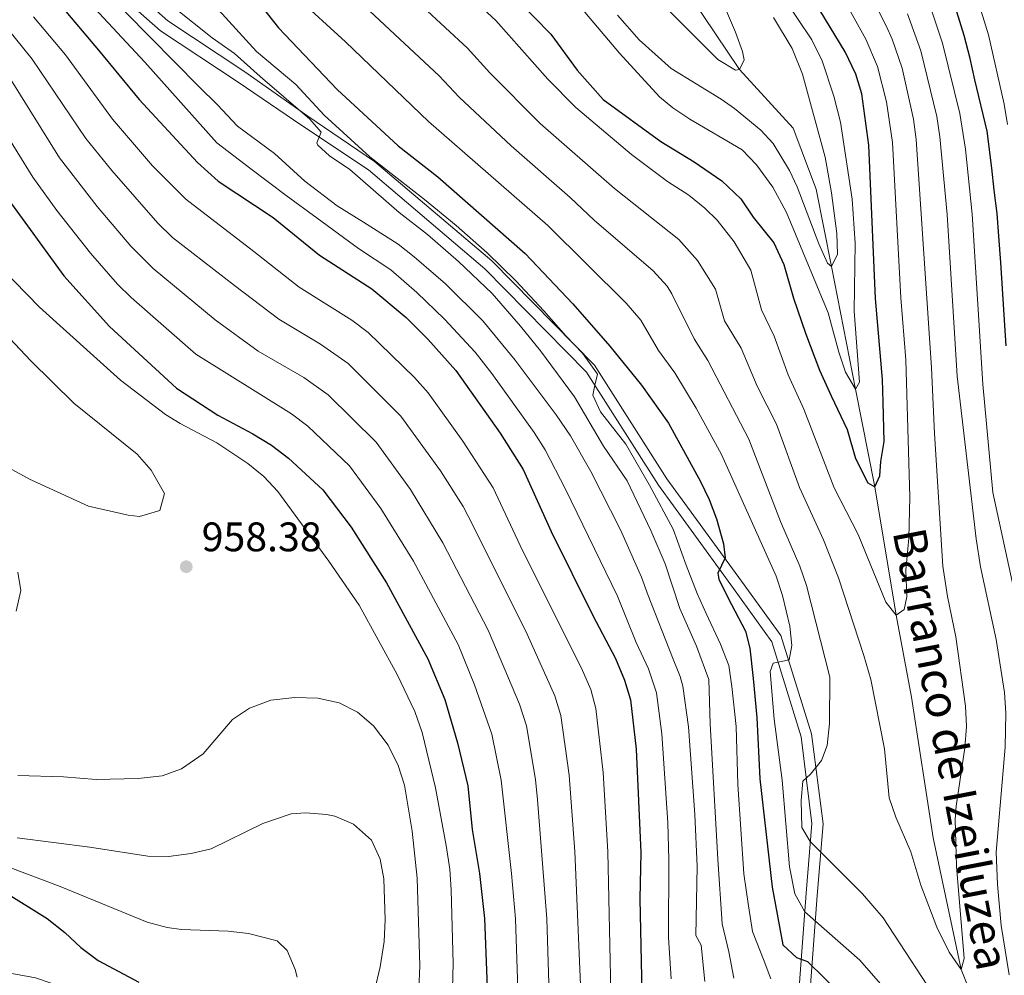
# Model space of a CAD drawing. Units: metres. Extents: x 668453 to 675377, y 4744376 to 4749173.
# Drawn here: x 670649 to 670889, y 4746909 to 4747142 of the extents above; entities that cross this region are included whole.
import ezdxf

# ---------------------------------------------------------------- set-up
doc = ezdxf.new("R2010")
doc.units = ezdxf.units.M
doc.header["$MEASUREMENT"] = 0
doc.linetypes.add('DGN Style 3', pattern=[121.77648, 86.9832, -34.79328])
for name, color, linetype, lineweight in [('Nivel 11', 7, 'Continuous', 0), ('Nivel 21', 7, 'Continuous', 0), ('Nivel 4', 7, 'Continuous', 0), ('Nivel 41', 7, 'Continuous', 0), ('Nivel 43', 7, 'Continuous', 0), ('Nivel 5', 7, 'Continuous', 0), ('Nivel 7', 7, 'Continuous', 0)]:
    doc.layers.add(name, color=color, linetype=linetype, lineweight=lineweight)
doc.styles.add('Style-Arial', font='txt')
doc.styles.add('Style-timesi', font='timesi.shx', dxfattribs={"bigfont": 'timesibig.shx'})

# ---------------------------------------------------------------- blocks, each defined once
blk = doc.blocks.new('5PATER')
at = {"layer": 'Nivel 7', "linetype": 'Continuous', "lineweight": 0}
h = blk.add_hatch(color=51, dxfattribs=at)
edge = h.paths.add_edge_path()
edge.add_ellipse((0, 0), major_axis=(-11, -11.1), ratio=0.999422, start_angle=0, end_angle=360)

msp = doc.modelspace()

# ---------------------------------------------------------------- linework, layer by layer
at = {"layer": 'Nivel 11', "color": 142, "linetype": 'DGN Style 3', "lineweight": 13}
msp.add_polyline3d([(670949.81, 4746749.4, 907.91), (670949.69, 4746756.36, 906.68), (670948.68, 4746768.21, 905), (670947.01, 4746780.01, 902.34), (670941.94, 4746797.95, 900), (670929.98, 4746820.25, 895), (670915.1, 4746842.45, 893.01), (670901.6, 4746858.31, 890), (670890, 4746881.38, 887.01), (670878.17, 4746910.85, 885), (670871.42, 4746942.82, 882.34), (670866.1, 4746977, 881.02), (670862.38, 4746996.91, 880), (670857.23, 4747028.09, 875), (670852.49, 4747051.84, 870), (670846.7, 4747081.68, 865), (670842.96, 4747100.48, 864), (670837.39, 4747115.24, 862.68), (670824.34, 4747129.55, 860), (670810, 4747150.89, 857.68)], dxfattribs=at)
at = {"layer": 'Nivel 21', "color": 7, "linetype": 'DGN Style 3', "lineweight": 0}
msp.add_polyline3d([(670668.7, 4747156.07, 913.59), (670685.41, 4747141.33, 911.8), (670704.1, 4747128.93, 911.15), (670719.4, 4747118.15, 909.82), (670735.64, 4747107.13, 908.22), (670764.13, 4747083.06, 905.07), (670789.11, 4747057.68, 904.02), (670806.7, 4747030.09, 900.36), (670824.82, 4747005.17, 898.05), (670834.36, 4746991.97, 894.36), (670841.86, 4746968.15, 889.4), (670844.62, 4746946.28, 887.52), (670843.23, 4746928.81, 892.34), (670841.56, 4746907.02, 901.63), (670841.1, 4746880.92, 911.19), (670845.41, 4746849.54, 925.45), (670846.95, 4746815.88, 937.45), (670845.73, 4746786.94, 948.86), (670843.41, 4746776.86, 953.92), (670841.88, 4746766.33, 958.82), (670841.55, 4746754.04, 963.73), (670841.99, 4746746.74, 966.32)], dxfattribs=at)
at = {"layer": 'Nivel 21', "color": 7, "linetype": 'Continuous', "lineweight": 0}
msp.add_polyline3d([(670666.57, 4747153.95, 913.53), (670683.58, 4747138.95, 911.71), (670702.44, 4747126.43, 911.04), (670717.95, 4747115.89, 910.16), (670734.14, 4747105.16, 909.49), (670762.39, 4747081.07, 906.5), (670787.13, 4747055.96, 905.51), (670804.64, 4747028.51, 901.85), (670822.84, 4747003.46, 899.53), (670832.18, 4746990.51, 895.88), (670839.35, 4746967.39, 890.9), (670841.91, 4746946.34, 888.9), (670840.56, 4746929.44, 893.55), (670838.88, 4746907.63, 902.85), (670838.41, 4746881.29, 912.48), (670842.73, 4746849.82, 926.76), (670844.26, 4746816.34, 938.71), (670843.08, 4746787.8, 950), (670840.79, 4746777.86, 955), (670839.21, 4746767.06, 960), (670838.86, 4746754.47, 965), (670839.32, 4746746.67, 967.75)], dxfattribs=at)
at = {"layer": 'Nivel 4', "color": 30, "linetype": 'Continuous', "lineweight": 30, "flags": 128}
for points, elevation in [([(670770.48, 4747146.27), (670778.46, 4747138.1), (670784.89, 4747129.36), (670791.19, 4747122.24), (670805.22, 4747112.03), (670813.3, 4747107.12), (670820.03, 4747102.45), (670824.61, 4747098.11), (670827.68, 4747093.61), (670832.65, 4747087.42), (670835.08, 4747082.16), (670837.45, 4747073.95), (670840.34, 4747065.44), (670843.77, 4747056.51), (670846.62, 4747050.26), (670850.46, 4747042.08), (670852.54, 4747035.03), (670855.55, 4747029.09), (670857.23, 4747028.09), (670858.43, 4747030.77), (670858.7, 4747034.3), (670859.5, 4747039.15), (670859.23, 4747048.68), (670859.12, 4747054.19), (670857.34, 4747073.87), (670855.78, 4747111.1), (670854.02, 4747123.59), (670852.61, 4747128.39), (670849.99, 4747133.78), (670832.92, 4747161.95)], 875), ([(670705.52, 4747148.21), (670712.27, 4747139.62), (670726.52, 4747124.64), (670741.33, 4747111.01), (670750.99, 4747103.4), (670772.21, 4747084.83), (670783.79, 4747072.6), (670792.78, 4747062.32), (670800.53, 4747052.83), (670807.05, 4747043.58), (670814.86, 4747029.46), (670816.97, 4747025.05), (670818.76, 4747020.38), (670820.44, 4747014.24), (670820.83, 4747010.86), (670819.08, 4747007.16), (670819.34, 4747005.73), (670821.48, 4747001.21), (670825.81, 4746993.04), (670826.86, 4746988.97), (670827.64, 4746981.59), (670828.56, 4746972.12), (670829.25, 4746957.16)], 900), ([(670658.8, 4747145.74), (670668.51, 4747134.18), (670678.44, 4747122.19), (670692.61, 4747106.94), (670697.6, 4747102.36), (670710.95, 4747093.6), (670722.22, 4747084.37), (670734.94, 4747076.22), (670743.3, 4747069.3), (670748.55, 4747064), (670755.4, 4747056.39), (670766.14, 4747041.16), (670771.72, 4747032.34), (670778.58, 4747017.3), (670788.69, 4746996.84), (670794.22, 4746986.44), (670796.35, 4746981.18), (670797.8, 4746976.39), (670799.23, 4746964.41), (670800.37, 4746939.31), (670800.1, 4746928.07), (670800.55, 4746905.18)], 925), ([(670889.15, 4747062.35), (670888.63, 4747069.91), (670887.81, 4747082.61), (670887.32, 4747089.04), (670886.93, 4747094.51), (670886.19, 4747100.24), (670885.63, 4747105.54), (670884.55, 4747114.57), (670881.56, 4747127.04), (670880.4, 4747132.15), (670878.96, 4747137.77), (670877.17, 4747143.56)], 900), ([(670646.08, 4747098.7), (670660.08, 4747079.39), (670671.24, 4747067.05), (670687.51, 4747052.09), (670697.5, 4747045.53), (670706.05, 4747041.03), (670710.56, 4747038.26), (670714.72, 4747035.13), (670723.08, 4747027.4), (670729.91, 4747018.33), (670738.49, 4747004.78), (670748.59, 4746986.32), (670752.74, 4746976.47), (670755.76, 4746965.91), (670758.28, 4746955.49), (670759.39, 4746944.9), (670761.13, 4746934.18), (670762.32, 4746923.23), (670762.97, 4746906.53)], 950), ([(670829.25, 4746957.16), (670832.3, 4746930.85), (670834.89, 4746916.89), (670838.15, 4746913.81), (670840.82, 4746912.83), (670853.25, 4746900.66), (670857.69, 4746896.98), (670874.7, 4746878.23), (670883.21, 4746867.72), (670888.2, 4746862.7), (670891.96, 4746858.6)], 900), ([(670645.27, 4746930.01), (670656.08, 4746923.24), (670660.39, 4746919.84), (670664.27, 4746916.22), (670668.47, 4746913.04), (670678.37, 4746907.8)], 975)]:
    msp.add_lwpolyline(points, dxfattribs=dict(at, elevation=elevation))
at = {"layer": 'Nivel 5', "color": 30, "linetype": 'Continuous', "lineweight": 0, "flags": 128}
for points, elevation in [([(670843.33, 4747173.29), (670860.08, 4747139.97), (670861.46, 4747136.86), (670863.84, 4747129.82), (670866.61, 4747117.43), (670867.29, 4747112.49), (670871, 4747057.03), (670871.68, 4747041.06), (670873.71, 4747008.82), (670874.84, 4747001.46), (670876.89, 4746991.66), (670879.29, 4746974.86), (670879.49, 4746969.87), (670879.08, 4746964.72), (670876.97, 4746950.57), (670876.76, 4746947.29), (670877.05, 4746935.94), (670878.96, 4746913.52), (670878.17, 4746910.85), (670875.27, 4746915.09), (670872.25, 4746921.13), (670868.36, 4746931.39), (670866, 4746939.43), (670862.32, 4746947.88), (670860.73, 4746952.54), (670859.54, 4746964.47), (670856.24, 4746981.34), (670854.54, 4746987.14), (670848.4, 4747005.98), (670844.74, 4747015.29), (670838.88, 4747027.95), (670833.3, 4747043.32)], 885), ([(670839.24, 4747165.38), (670855.03, 4747136.87), (670857.88, 4747130.27), (670860.06, 4747121.68), (670861.54, 4747111.79), (670863.54, 4747074.08), (670864.75, 4747059.01), (670865.71, 4747025.62), (670865.52, 4747015.62), (670864.74, 4747007.85), (670864.98, 4747001.41), (670864.35, 4746998.35), (670862.38, 4746996.91), (670859.87, 4747000.08), (670853.19, 4747016.56), (670847.3, 4747027.91), (670839.98, 4747046.98), (670836.13, 4747055.34), (670832.75, 4747064.76), (670829.71, 4747071.09), (670827.08, 4747080.75), (670823.02, 4747087.64), (670818.86, 4747092.91), (670815.92, 4747095.81), (670812.04, 4747098.96), (670806.86, 4747102.32), (670798.1, 4747108.84), (670784.58, 4747120.28), (670777.77, 4747127.2), (670765.14, 4747141.43), (670748.64, 4747156.64)], 880), ([(670657.2, 4747161.68), (670692.96, 4747125.32), (670697.41, 4747120.98), (670702.32, 4747115.78), (670711.35, 4747109.12), (670718.65, 4747102.41), (670726.54, 4747096.41), (670732.9, 4747092.46), (670741.36, 4747087.09), (670745.28, 4747083.98), (670752.83, 4747077.42), (670761.94, 4747068.42), (670769.84, 4747058.93), (670779.76, 4747045.6), (670783.24, 4747040.54), (670788.16, 4747031.83), (670795.37, 4747017.7), (670800.5, 4747006.18), (670802.1, 4747001.72), (670808.01, 4746986.68), (670809.9, 4746982.05), (670810.52, 4746979.69), (670811.89, 4746969.78), (670813.47, 4746948.53), (670814.01, 4746935.87), (670813.75, 4746919.12), (670815.01, 4746916.78), (670815.91, 4746907.92)], 915), ([(670634.74, 4747153.91), (670652.45, 4747132.02), (670665.49, 4747112.79), (670671.75, 4747105), (670682.92, 4747092.16), (670686.5, 4747088.68), (670701.57, 4747077), (670712.33, 4747068.83), (670722.53, 4747062.78), (670729.22, 4747058.05), (670741.99, 4747045.3), (670751.65, 4747032.03), (670757.13, 4747023.36), (670759.47, 4747018.94), (670772.73, 4746992.32), (670779.45, 4746977.37), (670780.91, 4746972.59), (670782.96, 4746958.11), (670784.3, 4746939.57), (670786.05, 4746897.6)], 935), ([(670779.61, 4747151.93), (670795.19, 4747133.5), (670804.88, 4747122.89), (670808.12, 4747120.2), (670812.29, 4747117.43), (670824.98, 4747109.97), (670828.44, 4747106.37), (670832.46, 4747100.96), (670835.78, 4747094.77), (670845.88, 4747070.36), (670848.45, 4747060.84), (670850.12, 4747056.01), (670852.49, 4747051.84), (670853.46, 4747053.52), (670852.23, 4747070.8), (670852.41, 4747087.32), (670851.74, 4747098), (670848.86, 4747116.75), (670847.23, 4747123.02), (670844.43, 4747131.64), (670841.91, 4747136.7), (670831.45, 4747152.35)], 870), ([(670805.88, 4747145.14), (670819.06, 4747131.95), (670823.34, 4747129.35), (670824.34, 4747129.55), (670825.42, 4747131.84), (670825.03, 4747133.87), (670823.39, 4747138.6), (670817.78, 4747151.68)], 860), ([(670663.08, 4747149.31), (670679.78, 4747131.26), (670697.26, 4747111.7), (670705.59, 4747105.36), (670714.18, 4747098.94), (670721.71, 4747093.37), (670731.72, 4747086.02), (670739.59, 4747080.81), (670745.9, 4747075.33), (670752.61, 4747068.86), (670760.08, 4747060.83), (670764.15, 4747055.68), (670774.39, 4747041.32), (670777.1, 4747037.12), (670782.02, 4747027.52), (670794.7, 4747001.54), (670799.25, 4746990.3), (670802.18, 4746983.93), (670804.16, 4746978.04), (670805.48, 4746968.13), (670806.92, 4746946.48), (670807.19, 4746937.59), (670807.05, 4746918.6), (670807.7, 4746908.62)], 920), ([(670741.9, 4747149.87), (670758.25, 4747134.69), (670763.62, 4747128.71), (670775.89, 4747116.4), (670793.92, 4747100.57), (670809.59, 4747088.18), (670814.15, 4747083.09), (670818.5, 4747076.14), (670820.67, 4747068.42), (670824.69, 4747061.78), (670828.63, 4747052.58), (670833.3, 4747043.32)], 885), ([(670889.49, 4747116.15), (670888.64, 4747121.07), (670884.81, 4747137.92), (670881.29, 4747149.48)], 905), ([(670695.2, 4747146.84), (670706.97, 4747133.86), (670716.47, 4747125.84), (670723.4, 4747118.43), (670734.44, 4747108.27), (670747.78, 4747097.96), (670755.49, 4747091.59), (670762.98, 4747084.97), (670769.99, 4747078.2), (670776.8, 4747070.88), (670782.13, 4747064.78), (670786.14, 4747060.6), (670789.83, 4747055.47), (670789.2, 4747052.84), (670788.64, 4747050.39), (670790.57, 4747046.34), (670796.67, 4747038.47), (670802.47, 4747028.51), (670808.2, 4747017.85), (670811.33, 4747009.08), (670814.01, 4747002.18), (670816.21, 4746997.35), (670819.69, 4746989.94), (670821.73, 4746984.68), (670822.46, 4746979.65), (670823.55, 4746969.92), (670823.88, 4746955.82), (670825.34, 4746934.09), (670826.48, 4746926.37), (670827.49, 4746920.13), (670830.36, 4746912.88), (670831.94, 4746908.56)], 905), ([(670869.39, 4746895.11), (670853.57, 4746913.12), (670840.24, 4746924.91), (670837.78, 4746929.21), (670836.44, 4746935.84), (670834.71, 4746956.84), (670832.74, 4746971.71), (670831.78, 4746983.26), (670832.51, 4746985.28), (670836.41, 4746986.07), (670837.03, 4746989.57), (670836.57, 4746994.26), (670834.77, 4747001.7), (670833.24, 4747006.46), (670819.93, 4747036.01), (670813.78, 4747047.27), (670808.58, 4747055.81), (670804.61, 4747061.25), (670800.34, 4747068.65), (670796.81, 4747072.78), (670777.71, 4747091.62), (670748.76, 4747116.91), (670728.58, 4747136.24), (670716.51, 4747147.3)], 895), ([(670687.02, 4747144.5), (670696.14, 4747137.19), (670701.61, 4747133.38), (670707.83, 4747127.79), (670719.86, 4747117.45), (670722.63, 4747114.3), (670721.56, 4747111.66), (670721.84, 4747111.14), (670724.68, 4747108.51), (670729.64, 4747105.23), (670741.63, 4747094.8), (670748.47, 4747089.39), (670756.05, 4747082.88), (670764.22, 4747075.11), (670771.13, 4747067.18), (670775.97, 4747061.2), (670784.24, 4747049.98), (670791.31, 4747038.04), (670796.99, 4747029.56), (670802.75, 4747017.5), (670806.25, 4747009.4), (670809.81, 4746998.6), (670813.84, 4746989.44), (670816.89, 4746981.34), (670817.21, 4746970.57), (670819.04, 4746937.66), (670820.12, 4746921.92), (670821.71, 4746915.15), (670822.94, 4746908.72)], 910), ([(670874.06, 4746900.77), (670859.21, 4746923.38), (670854.22, 4746929.26), (670841.5, 4746941.98), (670839.51, 4746945.33), (670839.35, 4746951.94), (670839.68, 4746956.65), (670841.56, 4746958.35), (670844.27, 4746961.63), (670845.66, 4746965.32), (670846.17, 4746970.61), (670846.24, 4746981.88), (670840.58, 4747004.12), (670839, 4747008.82), (670834.3, 4747019.73), (670826.62, 4747039.67), (670816.64, 4747058.79), (670813.27, 4747064.06), (670807.9, 4747074.98), (670806.72, 4747076.85), (670803.36, 4747080.57), (670788.98, 4747092.9), (670783.21, 4747098.4), (670768.86, 4747110.99), (670756.19, 4747122.81), (670751.35, 4747127.96), (670734.51, 4747143.72)], 890), ([(670870.49, 4747145.37), (670873.69, 4747135.9), (670877.87, 4747118.79), (670879.25, 4747110.18), (670880.84, 4747094.38), (670883.49, 4747053.07), (670885.92, 4747026.75), (670896.12, 4746979.79)], 895), ([(670652.71, 4747142.34), (670660.48, 4747133.1), (670671.96, 4747117.49), (670681.69, 4747106.08), (670689.77, 4747098.02), (670706.26, 4747085.3), (670717.28, 4747076.6), (670730.07, 4747068.63), (670734.07, 4747065.63), (670745.34, 4747054.69), (670748.66, 4747050.96), (670757.1, 4747039.22), (670764.42, 4747027.85), (670771.04, 4747013.91), (670786.2, 4746983.48), (670788.17, 4746978.86), (670789.39, 4746974.29), (670791.21, 4746958.76), (670792.33, 4746939.44), (670793.03, 4746905.45)], 930), ([(670794.64, 4747142.68), (670799.94, 4747136.75), (670807.72, 4747129.75), (670819.86, 4747122.28), (670823.14, 4747120.01), (670829.52, 4747114.8), (670832.52, 4747111.52), (670836.5, 4747104.99), (670838.38, 4747100.99), (670843.62, 4747087.14), (670845.73, 4747082.44), (670846.7, 4747081.68), (670848.16, 4747084.67), (670847.99, 4747089.67), (670846.71, 4747099.53), (670845.17, 4747108.2), (670839.66, 4747128.36), (670837.16, 4747134.61), (670832.55, 4747142.16)], 865), ([(670865.12, 4747143.07), (670868.42, 4747134.02), (670872.25, 4747118.11), (670873.04, 4747113.18), (670874.76, 4747094.25), (670877.24, 4747055.05), (670881.82, 4747015.52), (670882.9, 4747008.69), (670886.67, 4746991.05), (670888.77, 4746978.14), (670889.08, 4746973.15), (670888.88, 4746964.87)], 890), ([(670637.23, 4747128), (670652.55, 4747103.39), (670658.4, 4747095.29), (670666.58, 4747084.9), (670673.15, 4747077.34), (670676.51, 4747074.11), (670692.2, 4747060.39), (670715.43, 4747045.85), (670719.45, 4747042.86), (670729.54, 4747033.2), (670737.16, 4747022.9), (670745.09, 4747010.07), (670755.91, 4746989.82), (670759.94, 4746980.06), (670764.17, 4746968), (670766.42, 4746956.83), (670768.95, 4746934.21), (670769.9, 4746923.2), (670770.62, 4746901.26)], 945), ([(670647.34, 4747126.89), (670659.02, 4747108.09), (670668.2, 4747096.24), (670676.36, 4747086.6), (670681.78, 4747081.17), (670696.89, 4747068.69), (670707.38, 4747061.07), (670718.46, 4747054.67), (670724.33, 4747050.45), (670736.01, 4747039), (670744.4, 4747027.46), (670752.26, 4747014.49), (670763.24, 4746993.33), (670770.86, 4746975.35), (670772.57, 4746970.1), (670774.75, 4746957.06), (670775.24, 4746952.08), (670777.47, 4746923.16), (670778.34, 4746897.02)], 940), ([(670754.36, 4746896.99), (670754.7, 4746912.36), (670754.28, 4746930.25), (670753.91, 4746935.23), (670753.03, 4746941.01), (670750.4, 4746955), (670747.23, 4746968.48), (670745.44, 4746973.54), (670741.15, 4746982.57), (670731.89, 4746999.34), (670724.48, 4747010.04), (670712.08, 4747026.96), (670708.68, 4747030.61), (670704.8, 4747033.78), (670697.27, 4747038.8), (670688.4, 4747043.48), (670684.83, 4747045.74), (670673.86, 4747054.04), (670654.22, 4747071.8), (670641.9, 4747084.3)], 955), ([(670637.81, 4747073.8), (670652.12, 4747058.77), (670662.54, 4747048.48), (670677.92, 4747036.06), (670681.31, 4747032.2), (670684.54, 4747026.51), (670683.42, 4747022.35), (670678.47, 4747020.88), (670675.72, 4747021.22), (670666.1, 4747023.42), (670651.75, 4747029.97), (670645.98, 4747033.13)], 960), ([(670648.9, 4747007.4), (670649.65, 4747002.95), (670648.55, 4746997.92)], 955), ([(670648.92, 4746957.96), (670660.03, 4746957.64), (670667.99, 4746957.04), (670678.21, 4746957.24), (670683.97, 4746957.91), (670688.69, 4746959.59), (670693.98, 4746963.22), (670701.1, 4746971.57), (670705.26, 4746974.33), (670710.41, 4746976.33), (670716.24, 4746976.98), (670721.87, 4746976.76), (670727.04, 4746975.66), (670731.48, 4746973.36), (670735.34, 4746970.1), (670738.9, 4746965.37), (670741.33, 4746960.44), (670742.91, 4746955.65), (670744.79, 4746944.46), (670745.96, 4746933.08), (670746.65, 4746911.73), (670745.91, 4746894.72)], 960), ([(670888.88, 4746964.87), (670886.72, 4746939.41), (670887.02, 4746931.51), (670887.94, 4746921.55), (670889.89, 4746909.54)], 890), ([(670648.78, 4746942.86), (670666.46, 4746940.61), (670680.54, 4746938.39), (670685.52, 4746938.3), (670691.08, 4746939.04), (670695.94, 4746940.21), (670708.46, 4746946.36), (670715.37, 4746948.67), (670718.96, 4746948.96), (670723.93, 4746948.54), (670725.94, 4746948.13), (670730.53, 4746946.18), (670734.88, 4746942.32), (670736.98, 4746937.67), (670737.9, 4746932.92), (670738.22, 4746922.92), (670737.93, 4746917.7), (670737, 4746911.54), (670735.62, 4746905.66)], 965), ([(670716.8, 4746908.99), (670716.35, 4746910.84), (670714.39, 4746915.47), (670711.94, 4746917.81), (670705, 4746919.63), (670700.04, 4746920.18), (670688.71, 4746920.6), (670685.24, 4746921.06), (670680.4, 4746922.39), (670659.22, 4746931), (670642.63, 4746937.28)], 970), ([(670794.33, 4746745.56), (670778.48, 4746756.28), (670761.42, 4746765.72), (670745.95, 4746775.47), (670728.96, 4746783.35), (670724.99, 4746786.36), (670721.75, 4746791.21), (670719.72, 4746796.57), (670713.24, 4746821.02), (670707.62, 4746850.43), (670704.18, 4746868.76), (670702.77, 4746873.56), (670699.87, 4746879.36), (670692.3, 4746888.5), (670688.81, 4746892.06), (670680.66, 4746896.9), (670672.22, 4746900.21), (670661.1, 4746906.19), (670653.2, 4746908.85), (670646.55, 4746910.02)], 980)]:
    msp.add_lwpolyline(points, dxfattribs=dict(at, elevation=elevation))

# ---------------------------------------------------------------- block references
at = {"layer": 'Nivel 7', "color": 51, "linetype": 'Continuous', "lineweight": 0, "xscale": 0.1000009313241567, "yscale": 0.1000009313241567, "zscale": 0.1000009313241567}
msp.add_blockref('5PATER', (670689.86, 4747008.72, 958.38), dxfattribs=at)

# ---------------------------------------------------------------- texts
at = {"layer": 'Nivel 41', "color": 7, "linetype": 'Continuous', "lineweight": 0, "style": 'Style-Arial'}
msp.add_text('958.38', height=7, dxfattribs=at).set_placement((670693.61, 4747012.47, 958.38))
at = {"layer": 'Nivel 43', "color": 142, "linetype": 'Continuous', "lineweight": 0, "style": 'Style-timesi'}
msp.add_text('Barranco de Izeiluzea', height=8, rotation=280.9059, dxfattribs=at).set_placement((670861.51, 4747017.2, 878.03))

doc.saveas('drawing.dxf')
